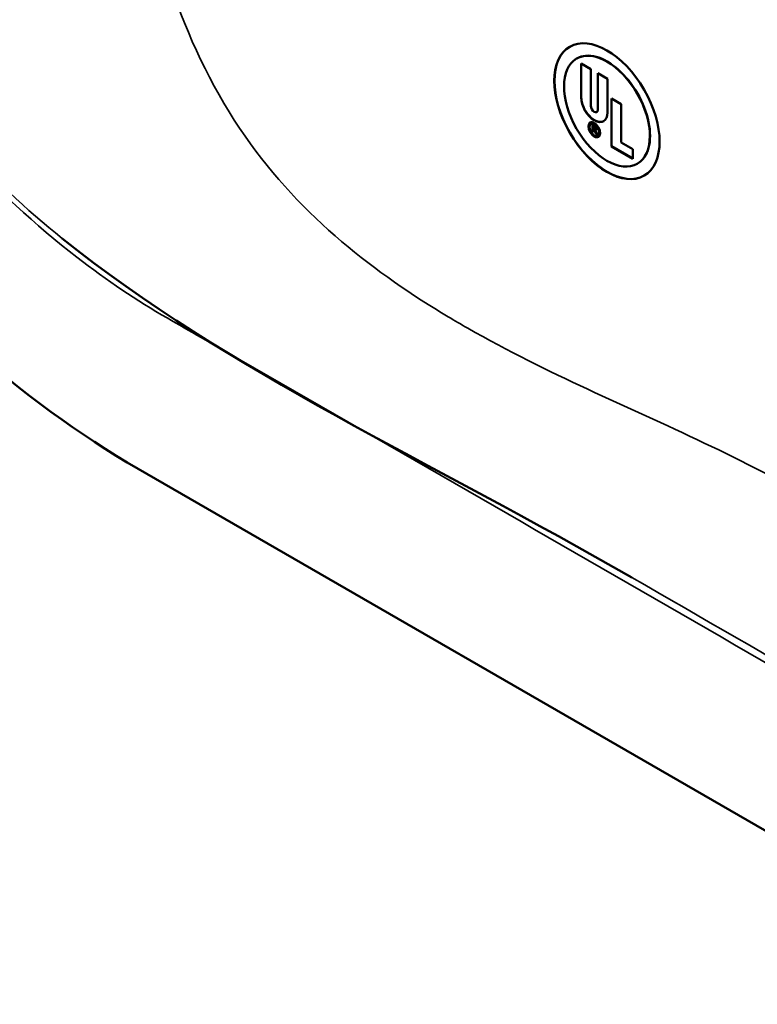
# Model space of a CAD drawing. Units: inches. Extents: x 0.2 to 28.4, y 0.2 to 21.9.
# Drawn here: x 22.1 to 23.7, y 3.7 to 5.9 of the extents above; entities that cross this region are included whole.
import ezdxf

# ---------------------------------------------------------------- set-up
doc = ezdxf.new("R2010")
doc.units = ezdxf.units.IN
doc.header["$LTSCALE"] = 1.3
doc.header["$MEASUREMENT"] = 0
doc.layers.add('Visible (ANSI)', color=7, linetype='Continuous', lineweight=50)
doc.layers.add('Visible Narrow (ANSI)', color=7, linetype='Continuous', lineweight=35)

msp = doc.modelspace()

# ---------------------------------------------------------------- linework, layer by layer
at = {"layer": 'Visible (ANSI)'}
for p, q in [((23.2913, 5.7655), (23.2918, 5.7658)), ((23.3011, 5.681), (23.3011, 5.7546)), ((23.3011, 5.7546), (23.3225, 5.7423)), ((23.3016, 5.7544), (23.3016, 5.6813)), ((23.3225, 5.7423), (23.3225, 5.6623)), ((23.3375, 5.7337), (23.3588, 5.7213)), ((23.3375, 5.6537), (23.3375, 5.7337)), ((23.3379, 5.7334), (23.3379, 5.6539)), ((23.3588, 5.7213), (23.3588, 5.6477)), ((23.3673, 5.5739), (23.3673, 5.6785)), ((23.3673, 5.6785), (23.3887, 5.6661)), ((23.3678, 5.6782), (23.3678, 5.5742)), ((23.3887, 5.6661), (23.3887, 5.5825)), ((23.3353, 5.6488), (23.3357, 5.6491)), ((23.3224, 5.6233), (23.3229, 5.6236)), ((23.3259, 5.6217), (23.3304, 5.6191)), ((23.3259, 5.6058), (23.3259, 5.6217)), ((23.3264, 5.6214), (23.3264, 5.606)), ((23.3278, 5.6188), (23.3283, 5.6191)), ((23.33, 5.6176), (23.3278, 5.6188)), ((23.3278, 5.6188), (23.3278, 5.6128)), ((23.3278, 5.6128), (23.33, 5.6116)), ((23.3278, 5.611), (23.3283, 5.6113)), ((23.3278, 5.611), (23.3278, 5.6047)), ((23.3299, 5.6098), (23.3278, 5.611)), ((23.3304, 5.6178), (23.3283, 5.6191)), ((23.3283, 5.6113), (23.3303, 5.6101)), ((23.3299, 5.6098), (23.3303, 5.6101)), ((23.3342, 5.601), (23.3299, 5.6098)), ((23.3303, 5.6101), (23.3347, 5.6013)), ((23.3317, 5.6094), (23.3322, 5.6096)), ((23.3317, 5.6094), (23.3367, 5.5996)), ((23.3318, 5.6114), (23.3323, 5.6117)), ((23.3259, 5.6058), (23.3264, 5.606)), ((23.3278, 5.6047), (23.3259, 5.6058)), ((23.3264, 5.606), (23.3278, 5.6052)), ((23.3342, 5.601), (23.3347, 5.6013)), ((23.3367, 5.5996), (23.3342, 5.601)), ((23.3347, 5.6013), (23.3363, 5.6003)), ((23.3375, 5.5971), (23.338, 5.5974)), ((23.3673, 5.5739), (23.3678, 5.5742)), ((23.4142, 5.5469), (23.3673, 5.5739)), ((23.3678, 5.5742), (23.4142, 5.5474)), ((23.3887, 5.5825), (23.4142, 5.5678)), ((23.4142, 5.5678), (23.4142, 5.5469)), ((23.4238, 5.5361), (23.4242, 5.5364)), ((26.3342, 2.5612), (22.3352, 4.8701))]:
    msp.add_line(p, q, dxfattribs=at)
for centre, major_axis, start_param, end_param in [((22.3352, 6.5312), (-1.0172, 1.7619), 5.497787, 8.63938), ((23.358, 5.6511), (-0.0813, 0.1407), 0.002828, 3.138764), ((23.358, 5.6511), (0.0662, -0.1147), 0, 3.141593), ((23.33, 5.6643), (0.0204, -0.0353), 3.926991, 7.068583), ((23.3304, 5.6646), (0.0204, -0.0353), 3.926991, 6.271916), ((23.33, 5.658), (0.00528, -0.00915), 3.926991, 7.068583), ((23.3304, 5.6582), (0.00528, -0.00915), 0, 0.785398), ((23.3304, 5.6105), (-0.009, 0.0156), 0.025484, 3.116109), ((23.3304, 5.6105), (0.0076, -0.0131), 0, 3.141593), ((23.33, 5.6146), (0.00184, -0.00318), 5.497787, 8.63938), ((23.3306, 5.6144), (0.00281, -0.00488), 5.794726, 8.690731), ((23.3304, 5.6149), (0.00184, -0.00318), 0, 2.356194), ((23.331, 5.6147), (0.00281, -0.00488), 5.794726, 6.201456)]:
    msp.add_ellipse(centre, major_axis=major_axis, ratio=0.57735, start_param=start_param, end_param=end_param, dxfattribs=at)
for centre, major_axis in [((23.3576, 5.6508), (-0.0813, 0.1407)), ((23.3576, 5.6508), (0.0662, -0.1147)), ((23.33, 5.6102), (-0.009, 0.0156)), ((23.33, 5.6102), (0.0076, -0.0131))]:
    msp.add_ellipse(centre, major_axis=major_axis, ratio=0.57735, dxfattribs=at)
msp.add_open_spline([(23.4118, 4.6333), (22.9888, 4.8772), (22.5276, 5.0846), (22.1689, 5.3733)], degree=3, dxfattribs=at)
at = {"layer": 'Visible Narrow (ANSI)'}
for p, q in [((23.3011, 5.681), (23.3016, 5.6813)), ((23.3375, 5.6537), (23.3379, 5.6539)), ((23.33, 5.6176), (23.3304, 5.6178))]:
    msp.add_line(p, q, dxfattribs=at)
for points, knots in [([(24.3347, 4.0834), (24.4708, 4.0048), (24.6068, 3.9263), (24.877, 3.7702), (25.0111, 3.6928), (25.2483, 3.5557), (25.3514, 3.4961), (25.5189, 3.3992), (25.5832, 3.362), (25.727, 3.2787), (25.8065, 3.2327), (25.9472, 3.1512), (26.0084, 3.1157), (26.1166, 3.053), (26.1637, 3.0257), (26.2309, 2.9867), (26.2511, 2.9749), (26.2714, 2.9632), (26.2808, 2.9577), (26.2903, 2.9523), (26.3632, 2.9121), (26.427, 2.883), (26.5659, 2.8334), (26.6405, 2.8161), (26.7911, 2.8011), (26.8678, 2.8059), (26.9807, 2.8342), (27.0208, 2.8494), (27.0854, 2.8832), (27.1114, 2.8997), (27.1608, 2.9376), (27.1841, 2.9589), (27.2492, 3.0294), (27.2861, 3.0852), (27.3435, 3.2068), (27.3654, 3.2728), (27.3927, 3.4024), (27.4006, 3.4641), (27.4067, 3.5794), (27.4066, 3.6322), (27.4008, 3.7414), (27.395, 3.7976), (27.3734, 3.9417), (27.3539, 4.0307), (27.3038, 4.2069), (27.2731, 4.2955), (27.2073, 4.4553), (27.1741, 4.5267), (27.1128, 4.6451), (27.0862, 4.6928), (27.0214, 4.8015), (26.9821, 4.8619), (26.8924, 4.9884), (26.8413, 5.0536), (26.7431, 5.1676), (26.6965, 5.2172), (26.6003, 5.3111), (26.5509, 5.3552), (26.4314, 5.4519), (26.3608, 5.5012), (26.2843, 5.5466), (26.2778, 5.5504), (26.2714, 5.5541), (26.2646, 5.558), (26.2577, 5.5619), (26.2331, 5.5761), (26.2153, 5.5863), (25.8855, 5.7758), (25.5736, 5.9554), (24.9527, 6.3134), (24.6437, 6.4918), (23.7138, 7.0287), (23.0929, 7.3872), (22.4473, 7.7618), (22.4227, 7.7761), (22.398, 7.7904), (22.3355, 7.8267), (22.2726, 7.8573), (22.1236, 7.9153), (22.0383, 7.9365), (21.8942, 7.9509), (21.8324, 7.9491), (21.7159, 7.929), (21.6612, 7.9107), (21.5839, 7.8704), (21.5579, 7.8538), (21.5086, 7.8159), (21.4853, 7.7946), (21.4202, 7.7241), (21.3832, 7.6682), (21.3241, 7.543), (21.3014, 7.4724), (21.271, 7.3191), (21.2634, 7.2365), (21.2634, 7.0699), (21.27, 6.9854), (21.296, 6.8118), (21.3155, 6.7227), (21.3704, 6.5296), (21.4086, 6.4235), (21.477, 6.2667), (21.5016, 6.2149), (21.5541, 6.1129), (21.5819, 6.063), (21.7068, 5.8536), (21.82, 5.7019), (22.0233, 5.4828), (22.1114, 5.4017), (22.2665, 5.2815), (22.3325, 5.2371), (22.3981, 5.1995), (22.4227, 5.1853), (22.4473, 5.1711), (23.0929, 4.8003), (23.7138, 4.4419), (24.3347, 4.0834)], [0, 0, 0, 0, 0.027587, 0.027587, 0.054772, 0.054772, 0.075683, 0.075683, 0.088723, 0.088723, 0.104845, 0.104845, 0.117247, 0.117247, 0.126787, 0.126787, 0.130885, 0.130885, 0.130885, 0.132804, 0.132804, 0.145664, 0.145664, 0.161236, 0.161236, 0.178701, 0.178701, 0.18915, 0.18915, 0.196781, 0.196781, 0.204412, 0.204412, 0.219675, 0.219675, 0.233968, 0.233968, 0.245552, 0.245552, 0.254806, 0.254806, 0.264059, 0.264059, 0.278092, 0.278092, 0.291832, 0.291832, 0.303062, 0.303062, 0.310895, 0.310895, 0.321141, 0.321141, 0.333089, 0.333089, 0.343344, 0.343344, 0.353599, 0.353599, 0.367807, 0.367807, 0.369113, 0.369113, 0.369113, 0.370496, 0.370496, 0.37411, 0.37411, 0.437355, 0.437355, 0.5, 0.5, 0.62589, 0.62589, 0.630887, 0.630887, 0.630887, 0.643569, 0.643569, 0.661248, 0.661248, 0.675199, 0.675199, 0.68915, 0.68915, 0.696784, 0.696784, 0.704419, 0.704419, 0.719687, 0.719687, 0.734857, 0.734857, 0.750027, 0.750027, 0.764066, 0.764066, 0.778104, 0.778104, 0.7945, 0.7945, 0.802698, 0.802698, 0.810896, 0.810896, 0.837523, 0.837523, 0.855817, 0.855817, 0.869115, 0.869115, 0.869115, 0.874111, 0.874111, 1, 1, 1, 1]), ([(22.1689, 5.3733), (22.0914, 5.4357), (22.015, 5.5072), (21.8245, 5.712), (21.7129, 5.8609), (21.5895, 6.0671), (21.5621, 6.1163), (21.5102, 6.2169), (21.4858, 6.2681), (21.4181, 6.4228), (21.3802, 6.5277), (21.3258, 6.7185), (21.3064, 6.8066), (21.2806, 6.9783), (21.2741, 7.0618), (21.2741, 7.2264), (21.2816, 7.308), (21.3118, 7.4593), (21.3343, 7.5288), (21.3929, 7.652), (21.4296, 7.7068), (21.494, 7.7756), (21.5171, 7.7963), (21.5659, 7.833), (21.5916, 7.849), (21.6679, 7.8875), (21.7219, 7.9047), (21.8365, 7.9222), (21.8971, 7.9226), (22.0381, 7.9052), (22.1212, 7.8821), (22.2653, 7.821), (22.3257, 7.7892), (22.3855, 7.7517), (22.4102, 7.7375), (22.4349, 7.7233), (23.0824, 7.3516), (23.7034, 6.9935), (24.6333, 6.4566), (24.9423, 6.2782), (25.5627, 5.9193), (25.8742, 5.7388), (26.2031, 5.5478), (26.2208, 5.5375), (26.2454, 5.5232), (26.2522, 5.5193), (26.259, 5.5154), (26.2654, 5.5119), (26.2719, 5.5085), (26.3481, 5.4665), (26.4185, 5.4202), (26.5375, 5.3284), (26.5867, 5.2863), (26.6826, 5.196), (26.729, 5.148), (26.827, 5.0375), (26.878, 4.9739), (26.9674, 4.8503), (27.0066, 4.7911), (27.0713, 4.6845), (27.0978, 4.6376), (27.159, 4.5212), (27.1921, 4.4508), (27.2577, 4.2933), (27.2884, 4.2058), (27.3384, 4.0319), (27.3579, 3.9439), (27.3794, 3.8015), (27.3852, 3.746), (27.391, 3.638), (27.3911, 3.5859), (27.385, 3.4719), (27.3771, 3.411), (27.3498, 3.2831), (27.328, 3.218), (27.2708, 3.0982), (27.2339, 3.0433), (27.1689, 2.9742), (27.1457, 2.9534), (27.0965, 2.9165), (27.0705, 2.9004), (27.006, 2.8677), (26.966, 2.8532), (26.8534, 2.8265), (26.7769, 2.8227), (26.6268, 2.8394), (26.5525, 2.8573), (26.4245, 2.9038), (26.3716, 2.9272), (26.3189, 2.9546)], [-0.853898, -0.853898, -0.853898, -0.853898, -0.8375229, -0.8375229, -0.8108956, -0.8108956, -0.8026978, -0.8026978, -0.7945, -0.7945, -0.7781044, -0.7781044, -0.7640655, -0.7640655, -0.7500266, -0.7500266, -0.7348569, -0.7348569, -0.7196873, -0.7196873, -0.7044187, -0.7044187, -0.6967844, -0.6967844, -0.6891501, -0.6891501, -0.675199, -0.675199, -0.6612479, -0.6612479, -0.6435692, -0.6435692, -0.6308866, -0.6308866, -0.6308866, -0.6258904, -0.6258904, -0.5, -0.5, -0.4373547, -0.4373547, -0.3741097, -0.3741097, -0.3704961, -0.3704961, -0.3691135, -0.3691135, -0.3691135, -0.3678067, -0.3678067, -0.3535992, -0.3535992, -0.343344, -0.343344, -0.3330888, -0.3330888, -0.3211415, -0.3211415, -0.3108955, -0.3108955, -0.3030621, -0.3030621, -0.291832, -0.291832, -0.2780921, -0.2780921, -0.2640593, -0.2640593, -0.2548057, -0.2548057, -0.2455521, -0.2455521, -0.2339684, -0.2339684, -0.219675, -0.219675, -0.2044125, -0.2044125, -0.1967812, -0.1967812, -0.18915, -0.18915, -0.1787012, -0.1787012, -0.1612356, -0.1612356, -0.1456642, -0.1456642, -0.134948, -0.134948, -0.134948, -0.134948]), ([(24.0814, 4.6537), (24.2519, 4.5552), (24.4239, 4.4507), (24.5927, 4.3363), (24.7636, 4.2206), (24.9312, 4.0947), (25.1089, 3.9909), (25.123, 3.9827), (25.1371, 3.9746), (25.1513, 3.9667), (25.2316, 3.922), (25.313, 3.8834), (25.3895, 3.8607), (25.4642, 3.8386), (25.5344, 3.8316), (25.5947, 3.8488), (25.6605, 3.8675), (25.7145, 3.9151), (25.7518, 3.9831), (25.7882, 4.0495), (25.8087, 4.1355), (25.8087, 4.2332), (25.8087, 4.3334), (25.7872, 4.446), (25.7491, 4.5571), (25.7119, 4.6655), (25.6589, 4.7724), (25.5947, 4.8648), (25.5329, 4.9537), (25.4608, 5.0293), (25.384, 5.0945), (25.3091, 5.1582), (25.2297, 5.212), (25.1513, 5.2589), (25.1372, 5.2674), (25.123, 5.2756), (25.1089, 5.2837), (24.9312, 5.3851), (24.7633, 5.4529), (24.5927, 5.5343), (24.4241, 5.6148), (24.2527, 5.7085), (24.0814, 5.8074), (23.91, 5.9063), (23.7387, 6.0105), (23.57, 6.1247), (23.3994, 6.2404), (23.2316, 6.3663), (23.0538, 6.4702), (23.0397, 6.4784), (23.0256, 6.4865), (23.0114, 6.4944), (22.9311, 6.5391), (22.8498, 6.5777), (22.7732, 6.6003), (22.6985, 6.6225), (22.6283, 6.6295), (22.568, 6.6123), (22.5022, 6.5935), (22.4482, 6.546), (22.4109, 6.4779), (22.3745, 6.4115), (22.354, 6.3256), (22.354, 6.2278), (22.354, 6.1276), (22.3755, 6.015), (22.4136, 5.904), (22.4508, 5.7956), (22.5038, 5.6887), (22.568, 5.5962), (22.6298, 5.5073), (22.702, 5.4317), (22.7788, 5.3665), (22.8537, 5.3028), (22.933, 5.249), (23.0114, 5.2021), (23.0256, 5.1937), (23.0397, 5.1854), (23.0538, 5.1774), (23.2315, 5.076), (23.3992, 5.0083), (23.57, 4.9267), (23.7389, 4.8462), (23.9108, 4.7521), (24.0814, 4.6537)], [0, 0, 0, 0, 0.063354, 0.063354, 0.063354, 0.127475, 0.127475, 0.127475, 0.132553, 0.132553, 0.132553, 0.161336, 0.161336, 0.161336, 0.189425, 0.189425, 0.189425, 0.220083, 0.220083, 0.220083, 0.25, 0.25, 0.25, 0.280657, 0.280657, 0.280657, 0.310575, 0.310575, 0.310575, 0.339358, 0.339358, 0.339358, 0.367447, 0.367447, 0.367447, 0.372525, 0.372525, 0.372525, 0.436646, 0.436646, 0.436646, 0.5, 0.5, 0.5, 0.563354, 0.563354, 0.563354, 0.627475, 0.627475, 0.627475, 0.632553, 0.632553, 0.632553, 0.661336, 0.661336, 0.661336, 0.689425, 0.689425, 0.689425, 0.720083, 0.720083, 0.720083, 0.75, 0.75, 0.75, 0.780657, 0.780657, 0.780657, 0.810575, 0.810575, 0.810575, 0.839358, 0.839358, 0.839358, 0.867447, 0.867447, 0.867447, 0.872525, 0.872525, 0.872525, 0.936646, 0.936646, 0.936646, 1, 1, 1, 1])]:
    msp.add_open_spline(points, degree=3, knots=knots, dxfattribs=at)
msp.add_open_spline([(24.3244, 4.1067), (24.0203, 4.2822), (23.7161, 4.4578), (23.4118, 4.6333)], degree=3, dxfattribs=at)

doc.saveas('drawing.dxf')
